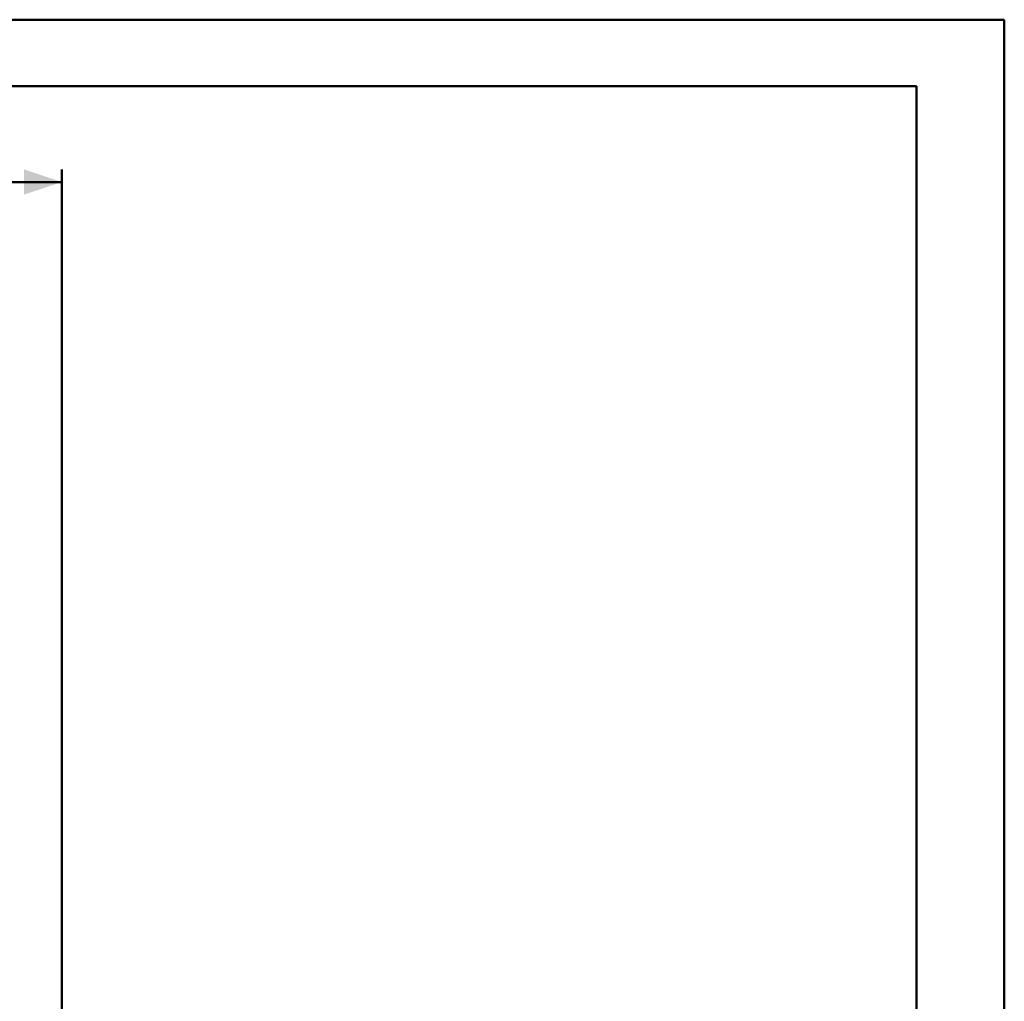
# Model space of a CAD drawing. Units: millimetres. Extents: x 0 to 420, y 0 to 298.
# Drawn here: x 342 to 420, y 219 to 297 of the extents above; entities that cross this region are included whole.
import ezdxf

# ---------------------------------------------------------------- set-up
doc = ezdxf.new("R2010")
doc.units = ezdxf.units.MM
doc.layers.add('LE_NORM', color=179, linetype='Continuous', lineweight=50)
doc.styles.add('SLDTEXTSTYLE0', font='TXT', dxfattribs={"width": 0.605})
doc.dimstyles.new('SLDDIMSTYLE0', dxfattribs={"dimtxt": 3.5, "dimasz": 3, "dimexe": 0, "dimexo": 0.0625, "dimgap": 0.875, "dimtad": 1, "dimdec": 1, "dimlfac": 100, "dimrnd": 1e-09, "dimzin": 12, "dimdsep": 46, "dimtxsty": 'SLDTEXTSTYLE0', "dimsah": 1, "dimcen": 0.09, "dimadec": 0, "dimazin": 3, "dimtfac": 1, "dimtdec": 1, "dimtofl": 0, "dimtmove": 0, "dimatfit": 3, "dimfxl": 0, "dimfrac": 2, "dimtolj": 1, "dimtzin": 12, "dimarcsym": 0})

# ---------------------------------------------------------------- blocks, each defined once
blk = doc.blocks.new('_D_3')
at = {"layer": 'LE_NORM'}
for p, q in [((78.995, 191.162), (78.995, 285.061)), ((344.895, 191.162), (344.895, 285.061)), ((78.995, 284.07), (344.895, 284.07))]:
    blk.add_line(p, q, dxfattribs=at)
for points in [[(78.995, 284.07), (81.995, 283.07), (81.995, 285.07)], [(344.895, 284.07), (341.895, 285.07), (341.895, 283.07)]]:
    blk.add_solid(points, dxfattribs=at)
at = {"layer": 'LE_NORM', "insert": (206.464, 288.582), "char_height": 3.5, "attachment_point": 1, "style": 'SLDTEXTSTYLE0'}
blk.add_mtext('26590', dxfattribs=at)

msp = doc.modelspace()

# ---------------------------------------------------------------- linework, layer by layer
at = {"color": 7, "linetype": 'Continuous', "lineweight": 50}
for p, q in [((0.0001, 297.0001), (420.0001, 297.0001)), ((420.0001, 0.0001), (420.0001, 297.0001)), ((15.0001, 291.7001), (413.0001, 291.7001)), ((413.0001, 5.1001), (413.0001, 291.7001))]:
    msp.add_line(p, q, dxfattribs=at)

# ---------------------------------------------------------------- dimensions: what is measured, and where the dimension line sits
at = {"layer": 'LE_NORM'}
dim = msp.add_linear_dim(base=(344.8949, 284.07), p1=(78.9949, 190.171), p2=(344.8949, 190.171), dimstyle='SLDDIMSTYLE0', dxfattribs=at)
dim.commit()
dim.dimension.update_dxf_attribs({"geometry": '_D_3', "text_midpoint": (211.9449, 284.07), "dimtype": 160})

doc.saveas('drawing.dxf')
